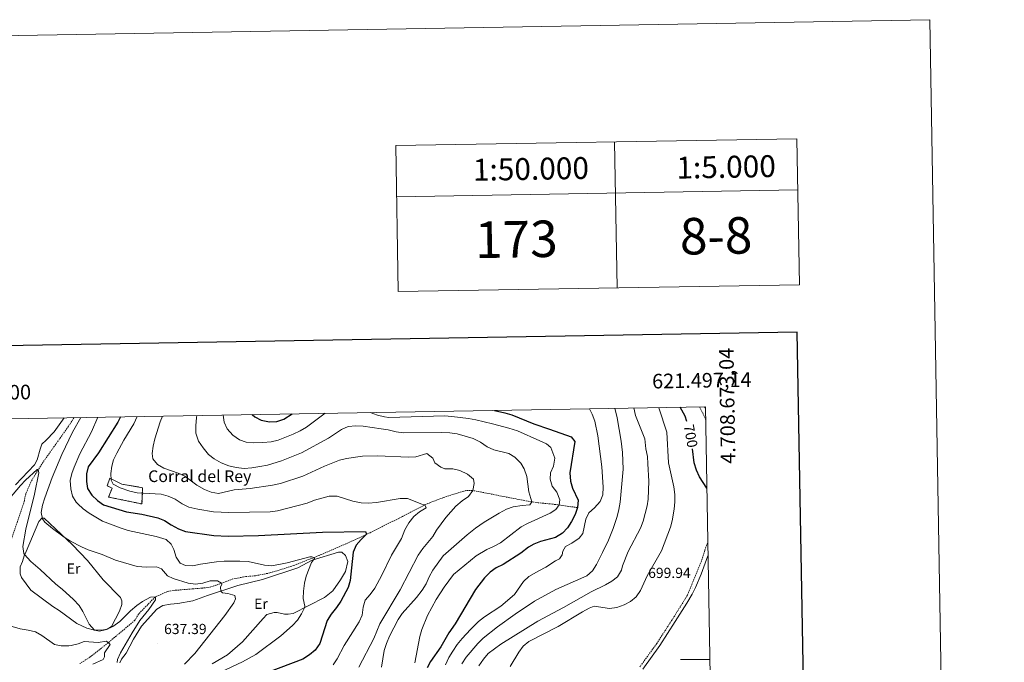
# Model space of a CAD drawing. Units: metres. Extents: x 617197 to 621702, y 4705892 to 4708938.
# Drawn here: x 621027 to 621702, y 4708498 to 4708938 of the extents above; entities that cross this region are included whole.
import ezdxf
from ezdxf.enums import TextEntityAlignment as Align

# ---------------------------------------------------------------- set-up
doc = ezdxf.new("R2010")
doc.units = ezdxf.units.M
doc.header["$MEASUREMENT"] = 0
doc.linetypes.add('TRAZOSX2', pattern=[1.5, 1, -0.5])
for name, color, linetype, lineweight in [('Carátula', 7, 'Continuous', 5), ('Level 11', 142, 'TRAZOSX2', 13), ('Level 18', 1, 'TRAZOSX2', 13), ('Level 21', 19, 'Continuous', 0), ('Level 36', 19, 'Continuous', 40), ('Level 37', 92, 'Continuous', 0), ('Level 4', 36, 'Continuous', 30), ('Level 41', 39, 'Continuous', 0), ('Level 44', 19, 'Continuous', 0), ('Level 5', 36, 'Continuous', 0), ('Level 53', 1, 'Continuous', 0), ('Level 61', 19, 'Continuous', 0), ('Level 63', 7, 'Continuous', 0), ('Level 7', 1, 'Continuous', 0)]:
    doc.layers.add(name, color=color, linetype=linetype, lineweight=lineweight)
doc.styles.add('Arial', font='ARIAL.TTF', dxfattribs={"height": 0.2})

# ---------------------------------------------------------------- blocks, each defined once
blk = doc.blocks.new('5PATER')
at = {"layer": 'Carátula', "linetype": 'Continuous', "lineweight": 5}
h = blk.add_hatch(color=250, dxfattribs=at)
edge = h.paths.add_edge_path()
edge.add_ellipse((0, 0), major_axis=(-1.33, -1.34), ratio=0.999422, start_angle=0, end_angle=360)

msp = doc.modelspace()

# ---------------------------------------------------------------- linework, layer by layer
at = {"layer": 'Level 11', "color": 142, "linetype": 'TRAZOSX2', "lineweight": 13}
for points in [[(621064.42, 4708665.59, 636.8), (621060.52, 4708659.57, 636.49), (621043.15, 4708635.09, 635.32), (621037.22, 4708625.72, 634.66), (621034.81, 4708621.35, 634.23), (621031.31, 4708613.35, 633.59), (621029.98, 4708607.35, 633.31), (621016.86, 4708568.72, 631.05), (621012.46, 4708558.58, 630.61), (621007.35, 4708549.26, 630.61), (621001.93, 4708536, 630), (621003.58, 4708525.29, 629.13), (621004.4, 4708520.29, 629.13), (621006.98, 4708505.28, 627.39), (621008.21, 4708495.47, 625), (621010.32, 4708484.76, 624.28), (621011.37, 4708479.76, 624.28), (621013.14, 4708467.43, 623.84), (621015.14, 4708451.6, 623.7), (621016.32, 4708445.44, 623.4), (621016.56, 4708438.92, 623.11)], [(621409.47, 4708603.99, 675), (621392.31, 4708606.37, 668.36), (621382.63, 4708607.25, 665.93), (621373.29, 4708608.76, 664.08), (621363.02, 4708610.75, 662.46), (621337.73, 4708615.71, 660), (621332.93, 4708615.59, 658.78), (621327.06, 4708613.9, 657.18), (621317.59, 4708610.85, 656.2), (621308.28, 4708607.31, 655.45), (621304.94, 4708605.76, 655), (621289.61, 4708597.91, 651.9), (621267.29, 4708586.79, 650.3), (621260.48, 4708583.55, 649.31), (621250.64, 4708579.14, 647.74), (621232.44, 4708571.19, 645.41), (621215.04, 4708564.35, 643.63), (621198.65, 4708559.23, 642.74), (621188.9, 4708557.32, 641.65), (621182.2, 4708556.71, 640.76), (621173.26, 4708555.07, 640.48), (621161.59, 4708550.78, 639.77), (621157.17, 4708549.38, 638.79), (621152.38, 4708548.87, 637.39), (621145.33, 4708548.26, 637.37), (621133.81, 4708547.31, 636.94), (621128.45, 4708546.49, 637.08), (621120.13, 4708542.87, 635), (621108.75, 4708531.21, 633.7), (621106.08, 4708526.79, 633.7), (621087.86, 4708511.44, 630), (621075.3, 4708501.52, 629.71), (621068.33, 4708497.09, 627.82)]]:
    msp.add_polyline3d(points, dxfattribs=at)
at = {"layer": 'Level 18', "color": 1, "linetype": 'TRAZOSX2', "lineweight": 13}
msp.add_polyline3d([(621089.02, 4708624.09, 656.42), (621097.21, 4708620.06, 656.42), (621111.44, 4708617.61, 656.98), (621110.96, 4708606.45, 656.42), (621088.13, 4708611.19, 654.16), (621090.46, 4708617.31, 655.29), (621087.1, 4708618.98, 655.57), (621089.02, 4708624.09, 656.42)], dxfattribs=at)
at = {"layer": 'Level 21', "color": 19, "linetype": 'TRAZOSX2', "lineweight": 0}
for points in [[(621493.16, 4708672.97, 702.86), (621495.32, 4708668.78, 702.68), (621497.3, 4708664.38, 702.54)], [(621498.76, 4708580.09, 699.2), (621496.76, 4708574.71, 699), (621494.97, 4708568.77, 699.07), (621484.87, 4708543.91, 700), (621474.05, 4708526.6, 698.74), (621463.8, 4708510.81, 698.71), (621452.2, 4708494.8, 698.56)]]:
    msp.add_polyline3d(points, dxfattribs=at)
at = {"layer": 'Level 21', "color": 19, "linetype": 'Continuous', "lineweight": 0}
for points in [[(621496.56, 4708673.03, 702.8), (621496.97, 4708672.25, 702.77), (621497.16, 4708671.82, 702.75)], [(621498.92, 4708570.89, 699.07), (621494.18, 4708558.41, 699.38), (621490.4, 4708549.13, 699.82), (621488.15, 4708544.67, 699.97), (621484.51, 4708538.5, 699.84), (621476.5, 4708525.85, 698.74), (621465.84, 4708509.41, 698.71), (621454.19, 4708493.33, 698.56)]]:
    msp.add_polyline3d(points, dxfattribs=at)
at = {"layer": 'Level 36', "color": 92, "linetype": 'Continuous', "lineweight": 0}
for points in [[(621057.52, 4708665.47, 637.78), (621050.78, 4708655.81, 637.26), (621045.4, 4708650.05, 636.98), (621042.41, 4708647.53, 636.98), (621041.18, 4708644.03, 636.98), (621039.17, 4708636.6, 636.7), (621037.21, 4708633.38, 636.42), (621024.26, 4708619.54, 636.42)], [(621029.09, 4708567.08, 634.28), (621030.17, 4708570.87, 634.56), (621031.55, 4708573.94, 634.84), (621040.38, 4708594.53, 639.08), (621042.36, 4708596.75, 639.36), (621043.96, 4708596.78, 639.36), (621063.3, 4708578.51, 638.51), (621073.66, 4708567.82, 637.95), (621084.27, 4708554.57, 636.64), (621096.16, 4708542.48, 636.64), (621097.1, 4708540.04, 636.35), (621097.1, 4708537.71, 635.91), (621095.48, 4708533.05, 635.62), (621090.03, 4708522.57, 635.62), (621087.12, 4708520.7, 635.62), (621084.68, 4708520.23, 635.62), (621078.51, 4708520.11, 635.62), (621073.27, 4708521.5, 635.48), (621066.4, 4708524.63, 635.48), (621054.28, 4708533.57, 635.04), (621049.97, 4708536.24, 634.89), (621034.82, 4708547.39, 634.6), (621028.29, 4708556.1, 634.17), (621027.36, 4708558.66, 634.31), (621027.46, 4708563.32, 634.46), (621029.09, 4708567.08, 634.28)], [(621227.71, 4708567.95, 644.73), (621245.65, 4708573.48, 646.71), (621247.97, 4708573.38, 646.99), (621250.47, 4708571.26, 647.56), (621252.15, 4708567.1, 647.56), (621250.42, 4708560.11, 647.99), (621247.05, 4708554.41, 647.85), (621241.83, 4708546.95, 647.56), (621236.13, 4708542.28, 646.68), (621214.62, 4708531.43, 644.06), (621211.13, 4708530.95, 643.77), (621208.57, 4708531.07, 643.63), (621203.68, 4708532.22, 643.34), (621201.47, 4708532.22, 643.19), (621196.58, 4708530.81, 642.32), (621194.02, 4708528.02, 642.03), (621179.97, 4708512.05, 642.03), (621169.51, 4708503.07, 642.03), (621159.16, 4708497, 641.59)], [(621095.74, 4708497.71, 637.52), (621096.9, 4708500.04, 637.52), (621100.03, 4708504.23, 637.66), (621105.14, 4708513.79, 637.23), (621110.59, 4708522.76, 637.81), (621121.04, 4708534.3, 637.66), (621125.35, 4708536.98, 637.66), (621130.47, 4708537.92, 637.37), (621135.47, 4708538.39, 637.81), (621145.82, 4708540.16, 638.68), (621155.94, 4708543.78, 639.12), (621176.76, 4708550.68, 641.16), (621193.63, 4708554.78, 642.32), (621217.83, 4708562.74, 643.63), (621227.71, 4708567.95, 644.73)]]:
    msp.add_polyline3d(points, dxfattribs=at)
at = {"layer": 'Level 4', "color": 36, "linetype": 'Continuous', "lineweight": 30}
for points in [[(621352.68, 4708670.55, 675), (621359.66, 4708668.92, 675), (621364.51, 4708667.45, 675), (621379.64, 4708661.28, 675), (621390.28, 4708657.8, 675), (621405.12, 4708652.37, 675), (621407.59, 4708649.36, 675), (621404.22, 4708627.69, 675), (621404.82, 4708622.13, 675), (621406.18, 4708617.31, 675), (621410.05, 4708609.06, 675), (621409.47, 4708603.99, 675), (621407.86, 4708599.25, 675), (621405.49, 4708594.56, 675), (621402.71, 4708590.14, 675), (621399.15, 4708586.36, 675), (621394.32, 4708583.57, 675), (621384.13, 4708580.81, 675), (621379.48, 4708578.97, 675), (621375.91, 4708576.87, 675), (621370.78, 4708572.71, 675), (621358.46, 4708565.01, 675), (621353.69, 4708562.67, 675), (621349.62, 4708559.75, 675), (621345.79, 4708555.91, 675), (621339.64, 4708547.87, 675), (621325.74, 4708524.26, 675), (621321.3, 4708518.16, 675), (621315.73, 4708508.61, 675), (621308.76, 4708498.59, 675), (621306.49, 4708494.13, 675)], [(621484.45, 4708663.04, 700), (621483.35, 4708666.49, 700), (621479.97, 4708672.75, 700)], [(621096.3, 4708666.14, 650), (621094.44, 4708662.41, 650), (621081.27, 4708641.44, 650), (621074.06, 4708631.97, 650), (621073.03, 4708627.08, 650), (621072.85, 4708621.86, 650), (621073.7, 4708617.04, 650), (621076.66, 4708612.49, 650), (621080.51, 4708608.74, 650), (621084.62, 4708605.9, 650), (621100.38, 4708601.18, 650), (621110.85, 4708599.44, 650), (621121.73, 4708597.02, 650), (621126.39, 4708595.2, 650), (621130.94, 4708592.11, 650), (621135.92, 4708589.32, 650), (621140.74, 4708587.68, 650), (621160.19, 4708584.76, 650), (621170.03, 4708584.37, 650), (621190.73, 4708584.83, 650), (621234.69, 4708587.2, 650), (621264.21, 4708587.68, 650), (621264.97, 4708585.67, 650), (621261.14, 4708582.11, 650), (621257.89, 4708578.13, 650), (621255.82, 4708573.46, 650), (621254.6, 4708562.72, 650), (621253.68, 4708554.11, 650), (621252.22, 4708549.32, 650), (621247.19, 4708539.9, 650), (621244.28, 4708535.47, 650), (621240.57, 4708530.93, 650), (621237.9, 4708526.69, 650), (621232.88, 4708510.84, 650), (621229.67, 4708506.24, 650), (621225.75, 4708503.13, 650), (621221.19, 4708500.1, 650), (621197.69, 4708491.17, 650)], [(621186.57, 4708667.69, 675), (621188.24, 4708666.15, 675), (621192.7, 4708663.89, 675), (621198.32, 4708662.75, 675), (621203.31, 4708662.91, 675), (621208.2, 4708664.63, 675), (621214, 4708668.17, 675)], [(621498.12, 4708617.18, 700), (621493.18, 4708624.98, 700), (621491.1, 4708629.52, 700), (621489.5, 4708634.72, 700), (621488.31, 4708644.23, 700)]]:
    msp.add_polyline3d(points, dxfattribs=at)
at = {"layer": 'Level 5', "color": 36, "linetype": 'Continuous', "lineweight": 0}
for points in [[(621417.72, 4708671.67, 680), (621419.56, 4708668.05, 680), (621421.33, 4708663.27, 680), (621423.52, 4708653.02, 680), (621426.28, 4708631.92, 680), (621427.15, 4708617.9, 680), (621426.83, 4708612.82, 680), (621424.98, 4708608.18, 680), (621421.22, 4708603.88, 680), (621417.25, 4708600.32, 680), (621415.16, 4708596.08, 680), (621413.2, 4708586.19, 680), (621410.66, 4708583.1, 680), (621405.67, 4708579.52, 680), (621401.23, 4708577.4, 680), (621399.42, 4708574.03, 680), (621399.03, 4708571.57, 680), (621397.06, 4708568.92, 680), (621394.49, 4708567.42, 680), (621387.86, 4708563.1, 680), (621382.98, 4708560.65, 680), (621376.24, 4708556.68, 680), (621372.47, 4708553.39, 680), (621366.25, 4708544.56, 680), (621357.07, 4708536.51, 680), (621345.67, 4708529.05, 680), (621341.73, 4708525.96, 680), (621336.14, 4708520.53, 680), (621330.45, 4708514.24, 680), (621327.08, 4708510.16, 680), (621323.95, 4708505.62, 680), (621321.36, 4708501.34, 680), (621318.98, 4708496.16, 680)], [(621435.16, 4708671.97, 685), (621436.75, 4708665.38, 685), (621439.5, 4708649.57, 685), (621440.41, 4708641.63, 685), (621440.78, 4708630.3, 685), (621438.69, 4708607.64, 685), (621437.89, 4708602.7, 685), (621436.7, 4708597.83, 685), (621434.01, 4708589.66, 685), (621430.82, 4708581.65, 685), (621426.65, 4708573.16, 685), (621422.47, 4708564.89, 685), (621419.89, 4708560.61, 685), (621415.85, 4708557.31, 685), (621394.68, 4708547.97, 685), (621380.03, 4708539.91, 685), (621366.72, 4708531.02, 685), (621354.58, 4708522.21, 685), (621344.79, 4708514.45, 685), (621341.22, 4708510.77, 685), (621333.2, 4708501.43, 685), (621330.29, 4708496.89, 685)], [(621448.15, 4708672.2, 690), (621449.29, 4708667.01, 690), (621455.7, 4708651.07, 690), (621456.28, 4708644.13, 690), (621457.4, 4708638.94, 690), (621457.79, 4708633.89, 690), (621458.33, 4708622.11, 690), (621458.01, 4708609.72, 690), (621457.29, 4708605.27, 690), (621454.45, 4708594.57, 690), (621452.64, 4708589.92, 690), (621444.29, 4708573.96, 690), (621440.46, 4708564.07, 690), (621439.66, 4708561.04, 690), (621436.87, 4708556.49, 690), (621433.03, 4708553.58, 690), (621428.68, 4708551.11, 690), (621418.85, 4708546.22, 690), (621400.01, 4708535.49, 690), (621382.25, 4708526.27, 690), (621356.88, 4708510.39, 690), (621348.27, 4708503.98, 690), (621345, 4708500.2, 690), (621341.79, 4708495.69, 690)], [(621465.17, 4708672.49, 695), (621465.2, 4708672.38, 695), (621470.65, 4708655.72, 695), (621471.9, 4708634.55, 695), (621475.64, 4708618.19, 695), (621476.33, 4708612.85, 695), (621476.29, 4708607.85, 695), (621475.87, 4708602.8, 695), (621474.45, 4708594.89, 695), (621473.18, 4708590.64, 695), (621467.15, 4708574.29, 695), (621457.34, 4708557.31, 695), (621452.64, 4708547.27, 695), (621449.74, 4708542.84, 695), (621445.94, 4708539.6, 695), (621441.44, 4708537.32, 695), (621436.52, 4708535.62, 695), (621431.53, 4708534.89, 695), (621421, 4708536.39, 695), (621417.4, 4708534.99, 695), (621412.99, 4708532.63, 695), (621396.3, 4708522.61, 695), (621376.24, 4708512.23, 695), (621372.37, 4708509.06, 695), (621369.21, 4708505.02, 695), (621363.47, 4708495.1, 695)], [(621069.09, 4708665.67, 640), (621063.31, 4708655.68, 640), (621055.96, 4708640.27, 640), (621049.49, 4708624.56, 640), (621044.39, 4708610.63, 640), (621042.7, 4708605.59, 640), (621041.89, 4708600.66, 640), (621042.85, 4708596.19, 640), (621044.4, 4708594.09, 640), (621049.56, 4708589.56, 640), (621057.59, 4708583.62, 640), (621061.98, 4708580.97, 640), (621069.55, 4708577.01, 640), (621074.13, 4708574.99, 640), (621083.6, 4708571.86, 640), (621092.8, 4708567.86, 640), (621107.71, 4708563.57, 640), (621114.11, 4708563.12, 640), (621120.98, 4708563.48, 640), (621124.35, 4708561.97, 640), (621128.55, 4708557.21, 640), (621132.28, 4708555.35, 640), (621142.64, 4708552.23, 640), (621147.76, 4708551.54, 640), (621152.74, 4708552.28, 640), (621157.75, 4708553.9, 640), (621162.76, 4708553.82, 640), (621165.42, 4708552.19, 640), (621165.77, 4708551.49, 640), (621164.73, 4708549.4, 640), (621165, 4708546.78, 640), (621166.28, 4708545.5, 640), (621169.77, 4708545.16, 640), (621174.54, 4708543.66, 640), (621175.02, 4708541.56, 640), (621173.86, 4708538.77, 640), (621167.77, 4708530.07, 640), (621147.15, 4708503.92, 640), (621140.11, 4708496.82, 640)], [(621080.77, 4708665.87, 645), (621076.34, 4708655.81, 645), (621068.48, 4708640.88, 645), (621064.54, 4708631.68, 645), (621062.97, 4708627.36, 645), (621061.84, 4708622.5, 645), (621062.1, 4708616.84, 645), (621063.24, 4708611.9, 645), (621065.91, 4708607.68, 645), (621067.04, 4708606.5, 645), (621070.71, 4708603.07, 645), (621074.75, 4708600.19, 645), (621083.99, 4708594.74, 645), (621096.69, 4708589.8, 645), (621101.43, 4708588.25, 645), (621120.69, 4708584.08, 645), (621127.54, 4708582.05, 645), (621131.08, 4708578.94, 645), (621132.75, 4708575.21, 645), (621134.3, 4708570.03, 645), (621137.12, 4708565.91, 645), (621140.79, 4708564.38, 645), (621145.79, 4708564, 645), (621151.03, 4708565.15, 645), (621162.02, 4708566.85, 645), (621167.36, 4708567.25, 645), (621178, 4708567.36, 645), (621183.79, 4708567.09, 645), (621194.92, 4708564.51, 645), (621199.91, 4708563.99, 645), (621210.52, 4708566.14, 645), (621226.07, 4708570.23, 645), (621227.37, 4708570.25, 645), (621228.98, 4708569.71, 645), (621229.13, 4708569.13, 645), (621227.16, 4708566.34, 645), (621223.57, 4708557.03, 645), (621222.42, 4708552.13, 645), (621221.61, 4708546.66, 645), (621221.5, 4708541.66, 645), (621222.6, 4708536.4, 645), (621222.34, 4708535.32, 645), (621220.25, 4708531.13, 645), (621217.49, 4708526.96, 645), (621214.12, 4708523.22, 645), (621206.06, 4708516.17, 645), (621188.99, 4708503.26, 645), (621179.88, 4708498.33, 645), (621164.89, 4708491.18, 645)], [(621107.67, 4708666.33, 655), (621105.32, 4708661.34, 655), (621098.42, 4708650.05, 655), (621093.63, 4708641.34, 655), (621091.5, 4708636.73, 655), (621090.26, 4708632.39, 655), (621089.67, 4708627.43, 655), (621089.91, 4708622.8, 655), (621091.27, 4708620.08, 655), (621095.96, 4708617.43, 655), (621102.74, 4708615.14, 655), (621107.61, 4708614.05, 655), (621124.12, 4708613.15, 655), (621128.99, 4708611.74, 655), (621133.61, 4708609.83, 655), (621138.62, 4708606.53, 655), (621143.13, 4708604.38, 655), (621149.28, 4708602.81, 655), (621159.93, 4708601.07, 655), (621170.57, 4708600.62, 655), (621198.9, 4708601.05, 655), (621203.84, 4708601.75, 655), (621224.14, 4708607.1, 655), (621229.23, 4708609.17, 655), (621239.38, 4708611.76, 655), (621244.88, 4708611.88, 655), (621255.58, 4708608.36, 655), (621261.12, 4708607.21, 655), (621266.12, 4708607.11, 655), (621271.75, 4708607.52, 655), (621288.05, 4708610.18, 655), (621292.97, 4708610.28, 655), (621302.75, 4708606.29, 655), (621304.94, 4708605.76, 655), (621305.7, 4708603.89, 655), (621301.27, 4708601.05, 655), (621297.29, 4708597.78, 655), (621293.9, 4708593.51, 655), (621291.25, 4708588.83, 655), (621288.92, 4708582.84, 655), (621281.92, 4708571.4, 655), (621275.42, 4708557.66, 655), (621270.55, 4708548.69, 655), (621267.42, 4708544.38, 655), (621264.05, 4708540.53, 655), (621262.54, 4708535.76, 655), (621261.85, 4708530.29, 655), (621259.95, 4708525.66, 655), (621249.67, 4708509.43, 655), (621244.8, 4708500.47, 655), (621242.09, 4708496.26, 655)], [(621125.14, 4708666.64, 660), (621123.46, 4708662.79, 660), (621119.69, 4708651.05, 660), (621118.59, 4708646, 660), (621117.98, 4708641.04, 660), (621118.51, 4708637.42, 660), (621121.57, 4708633.54, 660), (621125.9, 4708631.05, 660), (621135.78, 4708627.66, 660), (621140.25, 4708625.42, 660), (621148.68, 4708619.23, 660), (621153.81, 4708616.31, 660), (621158.49, 4708614.54, 660), (621163.4, 4708613.68, 660), (621174.09, 4708616.13, 660), (621185.05, 4708617.04, 660), (621200.34, 4708619.28, 660), (621205.87, 4708620.43, 660), (621221.28, 4708625.51, 660), (621236.18, 4708632.46, 660), (621246.29, 4708636.55, 660), (621251.24, 4708637.62, 660), (621262.17, 4708639.11, 660), (621272.32, 4708639.54, 660), (621293.66, 4708638.42, 660), (621298.66, 4708638.84, 660), (621306.2, 4708640.93, 660), (621310.37, 4708637.9, 660), (621311.77, 4708634.57, 660), (621315.77, 4708631.56, 660), (621318.46, 4708630.51, 660), (621323.96, 4708630.48, 660), (621328.84, 4708629.45, 660), (621334.16, 4708626.93, 660), (621338.15, 4708623.4, 660), (621338.79, 4708620.37, 660), (621337.73, 4708615.71, 660), (621334.84, 4708611.63, 660), (621330.44, 4708608.72, 660), (621326.19, 4708604.99, 660), (621319.17, 4708597.25, 660), (621312.97, 4708588.56, 660), (621310.38, 4708584.28, 660), (621303.54, 4708576.06, 660), (621300.3, 4708571.5, 660), (621287.89, 4708547.74, 660), (621274.1, 4708524.37, 660), (621269.79, 4708514.31, 660), (621259.58, 4708494.74, 660)], [(621148.61, 4708667.04, 665), (621148.35, 4708665.7, 665), (621147.79, 4708659.93, 665), (621147.94, 4708654.93, 665), (621149.77, 4708649.38, 665), (621152.81, 4708644.98, 665), (621156.58, 4708640.4, 665), (621160.47, 4708637.27, 665), (621165.24, 4708634.56, 665), (621170.5, 4708632.54, 665), (621175.64, 4708631.4, 665), (621181.09, 4708630.85, 665), (621186.38, 4708631.12, 665), (621191.74, 4708632.02, 665), (621196.98, 4708633.1, 665), (621206.72, 4708636.06, 665), (621220.29, 4708641.52, 665), (621238.86, 4708651.47, 665), (621247.82, 4708657.51, 665), (621252.39, 4708659.55, 665), (621257.66, 4708659.94, 665), (621262.69, 4708659.65, 665), (621274.83, 4708657.94, 665), (621279.84, 4708657.22, 665), (621285.28, 4708655.93, 665), (621290.24, 4708655.3, 665), (621316.42, 4708655.47, 665), (621321.98, 4708655.29, 665), (621326.93, 4708654.56, 665), (621338.07, 4708651.26, 665), (621343.09, 4708648.77, 665), (621347.53, 4708645.6, 665), (621352.1, 4708643.57, 665), (621362.45, 4708641.1, 665), (621366.58, 4708638.44, 665), (621370.78, 4708634.36, 665), (621372.84, 4708630.59, 665), (621374.73, 4708625.2, 665), (621376.12, 4708614.88, 665), (621378.14, 4708607.88, 665), (621376.73, 4708605.82, 665), (621371.53, 4708605.43, 665), (621365.47, 4708604.46, 665), (621360.73, 4708602.88, 665), (621355.72, 4708600.17, 665), (621345.53, 4708594.05, 665), (621339.54, 4708589.79, 665), (621333.8, 4708585.22, 665), (621317.39, 4708570.99, 665), (621310.31, 4708561.21, 665), (621307.76, 4708556.66, 665), (621305.67, 4708551.65, 665), (621303.08, 4708547.38, 665), (621299.18, 4708542.39, 665), (621289.29, 4708531.49, 665), (621286.52, 4708527.34, 665), (621280.59, 4708516, 665), (621278.5, 4708510.88, 665), (621277.01, 4708506.1, 665), (621275.27, 4708494.58, 665)], [(621236.58, 4708668.55, 670), (621223.66, 4708659.17, 670), (621219.4, 4708656.55, 670), (621214.54, 4708654.29, 670), (621204.3, 4708650.15, 670), (621199.43, 4708649.01, 670), (621193.78, 4708648.47, 670), (621187.66, 4708648.4, 670), (621182.46, 4708648.86, 670), (621177.71, 4708650.39, 670), (621173.16, 4708653.7, 670), (621169.4, 4708657.94, 670), (621167.39, 4708662.52, 670), (621166.69, 4708667.35, 670)], [(621267.38, 4708669.09, 670), (621272.39, 4708667.34, 670), (621277.24, 4708666.14, 670), (621280.13, 4708665.8, 670), (621318.29, 4708666.81, 670), (621323.28, 4708666.46, 670), (621334.89, 4708664.95, 670), (621339.82, 4708664.12, 670), (621351.16, 4708661.46, 670), (621362.52, 4708658.41, 670), (621368.37, 4708656.54, 670), (621383.64, 4708649.78, 670), (621388.15, 4708647.63, 670), (621391.17, 4708645.1, 670), (621394.01, 4708637.75, 670), (621393.11, 4708632.37, 670), (621390.89, 4708627.84, 670), (621390.84, 4708623.35, 670), (621392.21, 4708618.54, 670), (621395.37, 4708614.47, 670), (621397.5, 4708609.3, 670), (621397, 4708605.82, 670), (621394.6, 4708602.58, 670), (621390.75, 4708600.19, 670), (621375.27, 4708593.13, 670), (621370.89, 4708590.74, 670), (621356.72, 4708579.93, 670), (621352, 4708577.22, 670), (621347.41, 4708575.25, 670), (621339.98, 4708570.89, 670), (621324.4, 4708558.06, 670), (621318.13, 4708549.44, 670), (621312.72, 4708540.99, 670), (621306.76, 4708530.1, 670), (621302.82, 4708520.56, 670), (621301.49, 4708515.73, 670), (621297.97, 4708497.73, 670)], [(621007.12, 4708595.15, 635), (621027.6, 4708619.17, 635), (621031.02, 4708622.86, 635), (621039.1, 4708630.13, 635), (621039.82, 4708630, 635), (621040.3, 4708627.84, 635), (621037.23, 4708613.16, 635), (621031.27, 4708589.29, 635), (621029.35, 4708577.38, 635), (621030.07, 4708572.45, 635), (621030.48, 4708571.75, 635), (621034.78, 4708567.07, 635), (621041.12, 4708561.56, 635), (621051.96, 4708551.57, 635), (621056.27, 4708548.2, 635), (621064.08, 4708541.11, 635), (621067.81, 4708536.93, 635), (621070.4, 4708532.85, 635), (621074.76, 4708524.02, 635), (621078.51, 4708520.11, 635), (621081.88, 4708519.41, 635), (621086.54, 4708520.47, 635)], [(621086.54, 4708520.47, 635), (621091.1, 4708522.51, 635), (621095.78, 4708525.91, 635), (621103.16, 4708533.18, 635), (621107.34, 4708536.8, 635), (621111.36, 4708539.76, 635), (621116.76, 4708542.52, 635), (621120.13, 4708542.87, 635), (621120.25, 4708540.89, 635), (621115.73, 4708534.25, 635), (621109.57, 4708526.56, 635), (621104.23, 4708518.29, 635), (621096.22, 4708504.43, 635), (621094.2, 4708499.86, 635), (621094.02, 4708497.91, 635)], [(621021.94, 4708522.43, 630), (621027.4, 4708520.98, 630), (621033.02, 4708520.1, 630), (621037.91, 4708518.83, 630), (621042.32, 4708516.46, 630), (621050.96, 4708510.12, 630), (621055.62, 4708509.2, 630), (621060.74, 4708509.33, 630), (621062.37, 4708509.44, 630), (621067.22, 4708510.66, 630), (621071.32, 4708512.25, 630), (621080.84, 4708511.56, 630), (621086.69, 4708512.39, 630), (621089.25, 4708510.3, 630), (621085.19, 4708504.48, 630), (621085.31, 4708501.69, 630), (621084.38, 4708499.94, 630), (621077.17, 4708496.67, 630)]]:
    msp.add_polyline3d(points, dxfattribs=at)
at = {"layer": 'Level 53', "color": 1, "linetype": 'Continuous', "lineweight": 0}
msp.add_polyline3d([(621089.02, 4708624.09, 656.42), (621097.21, 4708620.06, 656.42), (621111.44, 4708617.61, 656.98), (621110.96, 4708606.45, 656.42), (621088.13, 4708611.19, 654.16), (621090.46, 4708617.31, 655.29), (621087.1, 4708618.98, 655.57), (621089.02, 4708624.09, 656.42)], close=True, dxfattribs=at)
at = {"layer": 'Level 61', "color": 19, "linetype": 'Continuous', "lineweight": 0}
msp.add_lwpolyline([(618113.84, 4706300.8), (618074.63, 4708614.1), (621497.14, 4708673.04), (621537.49, 4706359.74), (618113.84, 4706300.8)], close=True, dxfattribs=at)
at = {"layer": 'Level 63', "linetype": 'Continuous', "lineweight": 0}
for points in [[(617247.77, 4705891.9), (617196.69, 4708861.49), (621651, 4708938.17), (621702.08, 4705968.58), (617247.77, 4705891.9)], [(621284.92, 4708851.92), (621559.87, 4708856.65), (621561.59, 4708756.67), (621286.64, 4708751.93), (621284.92, 4708851.92)]]:
    msp.add_lwpolyline(points, close=True, dxfattribs=at)
for points in [[(621434.89, 4708854.5), (621436.61, 4708754.52)], [(621559.87, 4708856.65), (621561.59, 4708756.67)], [(621284.92, 4708851.92), (621286.64, 4708751.93)], [(621285.52, 4708816.92), (621560.47, 4708821.66)], [(621500.16, 4708500), (621480.16, 4708500)]]:
    msp.add_lwpolyline(points, dxfattribs=at)
at = {"layer": 'Level 63', "linetype": 'Continuous', "lineweight": 30}
msp.add_lwpolyline([(618005.68, 4708662.86), (618049.25, 4706248.25), (621603.64, 4706312.44), (621560.12, 4708724.05), (618005.68, 4708662.86)], dxfattribs=at)

# ---------------------------------------------------------------- block references
at = {"layer": 'Level 7', "color": 19, "linetype": 'Continuous', "lineweight": 0, "xscale": 0.09999983015004542, "yscale": 0.09999983015004542}
for p in [(621488.58, 4708548.92, 699.95), (621121.34, 4708511.15, 637.39)]:
    msp.add_blockref('5PATER', p, dxfattribs=at)

# ---------------------------------------------------------------- texts
at = {"layer": 'Level 37', "color": 92, "linetype": 'Continuous', "lineweight": 0, "style": 'Arial'}
for p in [(621064.07, 4708562.23, 636.65), (621192.49, 4708538.12, 641.61)]:
    msp.add_text('Er', height=7, dxfattribs=at).set_placement(p, align=Align.MIDDLE_CENTER)
at = {"layer": 'Level 41', "color": 39, "linetype": 'Continuous', "lineweight": 0, "style": 'Arial'}
msp.add_text('700', height=7, rotation=-79.7819, dxfattribs=at).set_placement((621487.1, 4708653, 700), align=Align.MIDDLE_CENTER)
at = {"layer": 'Level 41', "color": 19, "linetype": 'Continuous', "lineweight": 0, "style": 'Arial'}
for s, p in [('699.94', (621457.95, 4708553.56, 699.95)), ('637.39', (621126.12, 4708515.15, 637.39))]:
    msp.add_text(s, height=7, dxfattribs=at).set_placement(p, align=Align.BOTTOM_LEFT)
at = {"layer": 'Level 44', "color": 19, "linetype": 'Continuous', "lineweight": 0, "style": 'Arial'}
msp.add_text('Corral del Rey', height=8, dxfattribs=at).set_placement((621115.21, 4708618.98, 656.32), align=Align.BOTTOM_LEFT)
at = {"layer": 'Level 63', "linetype": 'Continuous', "lineweight": 0, "style": 'Arial'}
for s, height, p in [('1:50.000', 15, (621377.58, 4708835.98)), ('1:5.000', 15, (621511.37, 4708837.37)), ('173', 25, (621367.55, 4708787.79)), ('8-8', 25, (621504.49, 4708790.15))]:
    msp.add_text(s, height=height, rotation=0.98627, dxfattribs=at).set_placement(p, align=Align.MIDDLE_CENTER)
msp.add_text('4.708.673,04', height=9.9999, rotation=90.99921, dxfattribs=at).set_placement((621506.45, 4708713.35), align=Align.TOP_RIGHT)
msp.add_text('621.497,14', height=10, rotation=0.98663, dxfattribs=at).set_placement((621528.94, 4708683.59), align=Align.BOTTOM_RIGHT)
msp.add_text('621.000', height=10, rotation=0.98663, dxfattribs=at).set_placement((621010.46, 4708674.66), align=Align.BOTTOM_CENTER)

doc.saveas('drawing.dxf')
